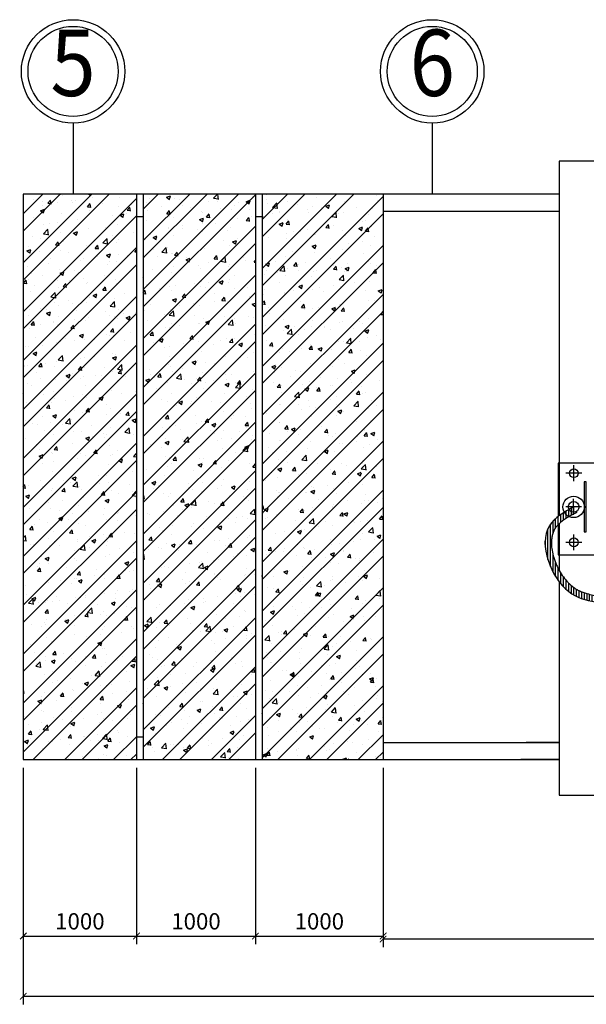
# Model space of a CAD drawing. Units: millimetres. Extents: x -788089 to 6126628, y -1301552 to -1139635.
# Drawn here: x -664905 to -654495, y -1281022 to -1262931 of the extents above; entities that cross this region are included whole.
import ezdxf
from ezdxf.enums import TextEntityAlignment as Align

# ---------------------------------------------------------------- set-up
doc = ezdxf.new("R2010")
doc.units = ezdxf.units.MM
doc.header["$LTSCALE"] = 50
for name, color, linetype in [('CYAN', 4, 'Continuous'), ('dim ky thuat', 12, 'Continuous'), ('HATCH', 8, 'Continuous')]:
    doc.layers.add(name, color=color, linetype=linetype)
doc.layers.add('green', color=3, linetype='Continuous', lineweight=25)
doc.styles.add('CHUDOS', font='romans.shx', dxfattribs={"width": 0.8})
doc.styles.add('ROMANC', font='romanc.shx', dxfattribs={"width": 0.9, "height": 150, "bigfont": 'vns.shx'})
doc.dimstyles.new('Dim', dxfattribs={"dimscale": 150, "dimtxt": 2, "dimasz": 0.8, "dimexe": 1, "dimexo": 1, "dimgap": 0.8, "dimtad": 1, "dimdec": 0, "dimlfac": 0.5, "dimzin": 3, "dimdsep": 46, "dimtxsty": 'CHUDOS', "dimblk": 'ARCHTICK', "dimcen": 2.5, "dimclrd": 250, "dimclre": 250, "dimclrt": 7, "dimadec": 1, "dimazin": 0, "dimtfac": 0.75, "dimtdec": 0, "dimtix": 1, "dimtmove": 2, "dimatfit": 2, "dimfxl": 1, "dimtolj": 1, "dimtzin": 0, "dimarcsym": 0})

# ---------------------------------------------------------------- blocks, each defined once
blk = doc.blocks.new('_ArchTick')
at = {"color": 0, "linetype": 'ByBlock', "const_width": 0.15}
blk.add_lwpolyline([(-0.5, -0.5), (0.5, 0.5)], dxfattribs=at)
blk = doc.blocks.new('*D51')
at = {"layer": 'DefPoints', "color": 0, "transparency": 16777216}
for p in [(-658227, -1277529), (-649543, -1277529), (-658227, -1279823)]:
    blk.add_point(p, dxfattribs=at)
at = {"layer": 'dim ky thuat', "color": 250, "linetype": 'Continuous', "lineweight": -2, "transparency": 16777216}
for p, q in [((-658227, -1277679), (-658227, -1279973)), ((-649543, -1277679), (-649543, -1279973)), ((-649543, -1279823), (-658227, -1279823))]:
    blk.add_line(p, q, dxfattribs=at)
at = {"layer": 'dim ky thuat', "color": 250, "lineweight": -2, "transparency": 16777216, "xscale": 120, "yscale": 120, "zscale": 120, "rotation": 180}
blk.add_blockref('_ArchTick', (-658227, -1279823), dxfattribs=at)
at = {"layer": 'dim ky thuat', "color": 250, "lineweight": -2, "transparency": 16777216, "xscale": 120, "yscale": 120, "zscale": 120}
blk.add_blockref('_ArchTick', (-649543, -1279823), dxfattribs=at)
at = {"layer": 'dim ky thuat', "color": 7, "lineweight": 9, "transparency": 16777216, "insert": (-653885, -1279553), "char_height": 300, "attachment_point": 5, "style": 'CHUDOS'}
blk.add_mtext('\\A1;{\\C3;3000}', dxfattribs=at)
blk = doc.blocks.new('*D53')
at = {"layer": 'DefPoints', "color": 0, "transparency": 16777216}
for p in [(-664839, -1277529), (-642931, -1277529), (-642931, -1280872)]:
    blk.add_point(p, dxfattribs=at)
at = {"layer": 'dim ky thuat', "color": 250, "linetype": 'Continuous', "lineweight": -2, "transparency": 16777216}
for p, q in [((-664839, -1277679), (-664839, -1281022)), ((-642931, -1277679), (-642931, -1281022)), ((-664839, -1280872), (-642931, -1280872))]:
    blk.add_line(p, q, dxfattribs=at)
at = {"layer": 'dim ky thuat', "color": 250, "lineweight": -2, "transparency": 16777216, "xscale": 120, "yscale": 120, "zscale": 120, "rotation": 180}
blk.add_blockref('_ArchTick', (-664839, -1280872), dxfattribs=at)
at = {"layer": 'dim ky thuat', "color": 250, "lineweight": -2, "transparency": 16777216, "xscale": 120, "yscale": 120, "zscale": 120}
blk.add_blockref('_ArchTick', (-642931, -1280872), dxfattribs=at)
at = {"layer": 'dim ky thuat', "color": 7, "lineweight": 9, "transparency": 16777216, "insert": (-653885, -1280602), "char_height": 300, "attachment_point": 5, "style": 'CHUDOS'}
blk.add_mtext('\\A1;{\\C3;9000}', dxfattribs=at)
blk = doc.blocks.new('*D63')
at = {"layer": 'DefPoints', "color": 0, "transparency": 16777216}
for p in [(-664839, -1276525), (-662759, -1276525), (-662759, -1279767)]:
    blk.add_point(p, dxfattribs=at)
at = {"layer": 'dim ky thuat', "color": 250, "linetype": 'Continuous', "lineweight": -2, "transparency": 16777216}
for p, q in [((-664839, -1276675), (-664839, -1279917)), ((-662759, -1276675), (-662759, -1279917)), ((-664839, -1279767), (-662759, -1279767))]:
    blk.add_line(p, q, dxfattribs=at)
at = {"layer": 'dim ky thuat', "color": 250, "lineweight": -2, "transparency": 16777216, "xscale": 120, "yscale": 120, "zscale": 120, "rotation": 180}
blk.add_blockref('_ArchTick', (-664839, -1279767), dxfattribs=at)
at = {"layer": 'dim ky thuat', "color": 250, "lineweight": -2, "transparency": 16777216, "xscale": 120, "yscale": 120, "zscale": 120}
blk.add_blockref('_ArchTick', (-662759, -1279767), dxfattribs=at)
at = {"layer": 'dim ky thuat', "color": 7, "lineweight": 9, "transparency": 16777216, "insert": (-663799, -1279497), "char_height": 300, "attachment_point": 5, "style": 'CHUDOS'}
blk.add_mtext('\\A1;1000', dxfattribs=at)
blk = doc.blocks.new('*D64')
at = {"layer": 'DefPoints', "color": 0, "transparency": 16777216}
for p in [(-662759, -1276525), (-660573, -1276525), (-660573, -1279767)]:
    blk.add_point(p, dxfattribs=at)
at = {"layer": 'dim ky thuat', "color": 250, "linetype": 'Continuous', "lineweight": -2, "transparency": 16777216}
for p, q in [((-662759, -1276675), (-662759, -1279917)), ((-660573, -1276675), (-660573, -1279917)), ((-662759, -1279767), (-660573, -1279767))]:
    blk.add_line(p, q, dxfattribs=at)
at = {"layer": 'dim ky thuat', "color": 250, "lineweight": -2, "transparency": 16777216, "xscale": 120, "yscale": 120, "zscale": 120, "rotation": 180}
blk.add_blockref('_ArchTick', (-662759, -1279767), dxfattribs=at)
at = {"layer": 'dim ky thuat', "color": 250, "lineweight": -2, "transparency": 16777216, "xscale": 120, "yscale": 120, "zscale": 120}
blk.add_blockref('_ArchTick', (-660573, -1279767), dxfattribs=at)
at = {"layer": 'dim ky thuat', "color": 7, "lineweight": 9, "transparency": 16777216, "insert": (-661666, -1279497), "char_height": 300, "attachment_point": 5, "style": 'CHUDOS'}
blk.add_mtext('\\A1;1000', dxfattribs=at)
blk = doc.blocks.new('*D65')
at = {"layer": 'DefPoints', "color": 0, "transparency": 16777216}
for p in [(-660573, -1276525), (-658227, -1276525), (-658227, -1279767)]:
    blk.add_point(p, dxfattribs=at)
at = {"layer": 'dim ky thuat', "color": 250, "linetype": 'Continuous', "lineweight": -2, "transparency": 16777216}
for p, q in [((-660573, -1276675), (-660573, -1279917)), ((-658227, -1276675), (-658227, -1279917)), ((-660573, -1279767), (-658227, -1279767))]:
    blk.add_line(p, q, dxfattribs=at)
at = {"layer": 'dim ky thuat', "color": 250, "lineweight": -2, "transparency": 16777216, "xscale": 120, "yscale": 120, "zscale": 120, "rotation": 180}
blk.add_blockref('_ArchTick', (-660573, -1279767), dxfattribs=at)
at = {"layer": 'dim ky thuat', "color": 250, "lineweight": -2, "transparency": 16777216, "xscale": 120, "yscale": 120, "zscale": 120}
blk.add_blockref('_ArchTick', (-658227, -1279767), dxfattribs=at)
at = {"layer": 'dim ky thuat', "color": 7, "lineweight": 9, "transparency": 16777216, "insert": (-659400, -1279497), "char_height": 300, "attachment_point": 5, "style": 'CHUDOS'}
blk.add_mtext('\\A1;1000', dxfattribs=at)

msp = doc.modelspace()

# ---------------------------------------------------------------- hatches: boundary and pattern name
at = {"layer": 'HATCH', "ltscale": 20}
h = msp.add_hatch(dxfattribs=at)
h.set_pattern_fill('AR-CONC', color=256, scale=101.712329, style=0)
h.set_pattern_definition([(50, (-12705027.6, -1818447.7), (729.542035, -63.826658), [76.284247, -839.126712]), (355, (-12705027.6, -1818447.7), (-141.127213, 765.072136), [61.027397, -671.30137]), (100.4514, (-12704966.8, -1818453.04), (588.415364, 701.245014), [64.83163, -713.14797]), (46.1842, (-12705027.6, -1818244.3), (1085.515724, -168.353244), [114.42637, -1258.69007]), (96.6356, (-12704937.1, -1818258.3), (950.6672, 990.79797), [97.24745, -1069.72178]), (351.1842, (-12705027.6, -1818244.3), (950.66643, 990.79871), [91.5411, -1006.95205]), (21, (-12704925.9, -1818295.15), (607.128063, -409.51305), [76.284247, -839.126712]), (326, (-12704925.9, -1818295.15), (247.48169, 737.567), [61.027397, -671.30137]), (71.4514, (-12704875.3, -1818329.3), (854.610002, 328.05328), [64.83163, -713.14797]), (37.5, (-12705027.6, -1818447.72), (12.368072, 338.594091), [0, -663.164384, 0, -681.472603, 0, -673.844178]), (7.5, (-12705027.6, -1818447.72), (267.574153, 401.165337), [0, -388.541096, 0, -647.907534, 0, -256.82363]), (327.5, (-12705254.43, -1818447.72), (542.9632313, -22.941085), [0, -254.280822, 0, -793.356164, 0, -1052.722603]), (317.5, (-12705356.14, -1818447.7), (593.172234, 101.819109), [0, -330.565068, 0, -526.869863, 0, -747.585616])])
h.paths.add_polyline_path([(-660449, -1276525.5), (-658227.2, -1276525.5), (-658227.2, -1266137.6), (-660449, -1266137.6)])
h.paths.add_polyline_path([(-662634.6, -1276525.5), (-660572.9, -1276525.5), (-660572.9, -1266137.6), (-662634.6, -1266137.6)])
h.paths.add_polyline_path([(-664838.6, -1276525.5), (-662758.6, -1276525.5), (-662758.6, -1266137.6), (-664838.6, -1266137.6)])
h = msp.add_hatch(dxfattribs=at)
h.set_pattern_fill('STEEL', color=256, scale=5085.616438, style=0)
h.set_pattern_definition([(45, (-12705027.6, -1818447.7), (-449.509234, 449.509234), []), (45, (-12705027.6, -1818129.9), (-449.509234, 449.509234), [])])
h.paths.add_polyline_path([(-660449, -1276525.5), (-658227.2, -1276525.5), (-658227.2, -1266137.6), (-660449, -1266137.6)])
h.paths.add_polyline_path([(-660572.9, -1266137.6), (-662634.6, -1266137.6), (-662634.6, -1276525.5), (-660572.9, -1276525.5)])
h.paths.add_polyline_path([(-662758.6, -1266137.6), (-664838.6, -1266137.6), (-664838.6, -1276525.5), (-662758.6, -1276525.5)])
h = msp.add_hatch(dxfattribs=at)
h.set_pattern_fill('LINE', color=256, scale=384.34098, angle=-90, style=0)
h.set_pattern_definition([(270, (84462.066, -1909428.766), (-48.0426225, -8e-15), [])])
edge = h.paths.add_edge_path()
edge.add_spline(control_points=[(-635179.9, -1273720.3), (-635407.5, -1273939.5), (-636392.3, -1275526), (-639314, -1273396.9), (-643952.4, -1274461.5), (-649913.6, -1270203.6), (-651622.4, -1274594.5), (-653389.6, -1273560.8), (-654960.7, -1273700.5), (-655476.6, -1272297), (-654905, -1271980.6), (-654727.5, -1271882.3)], knot_values=[0, 0, 0, 0, 228.181221, 1094.5288706, 1850.4298231, 3959.1726358, 4222.2415431, 4771.6004877, 5037.9179674, 5347.0595208, 5486.338105, 5486.338105, 5486.338105, 5486.338105], degree=3, periodic=0)
edge.add_line((-654727.5, -1271882.3), (-654671.7, -1271983.1))
edge.add_spline(control_points=[(-654671.7, -1271983.1), (-654700.8, -1271999.3), (-654729.5, -1272015.2), (-654785.4, -1272047), (-654812.6, -1272062.9), (-654864.5, -1272095.1), (-654889.3, -1272111.3), (-654935.8, -1272144.4), (-654957.4, -1272161.2), (-654996.9, -1272195.4), (-655014.7, -1272212.9), (-655042.9, -1272244.7), (-655054.1, -1272259), (-655067, -1272278.2), (-655069.9, -1272282.7), (-655075.2, -1272291.4), (-655077.6, -1272295.4), (-655082.2, -1272303.8), (-655084.5, -1272308), (-655091, -1272320.9), (-655095.1, -1272329.7), (-655107.5, -1272359.6), (-655114.6, -1272381.8), (-655125.9, -1272428.8), (-655130, -1272453.6), (-655135, -1272505.3), (-655135.9, -1272532.3), (-655134.7, -1272587.8), (-655132.6, -1272616.3), (-655123.3, -1272689.7), (-655114.1, -1272735.1), (-655089.4, -1272826.4), (-655073.9, -1272872.1), (-655037.1, -1272962), (-655016, -1273006.1), (-654969, -1273090.7), (-654943.2, -1273131.2), (-654888.1, -1273206.8), (-654858.8, -1273241.9), (-654816, -1273286.1), (-654803.4, -1273298.4), (-654781.3, -1273318.6), (-654771.7, -1273326.8), (-654751.7, -1273343.3), (-654741.3, -1273351.4), (-654720.1, -1273366.8), (-654709.3, -1273374.2), (-654676.8, -1273395.2), (-654654.5, -1273407.7), (-654608.7, -1273430.5), (-654585.1, -1273440.7), (-654536.6, -1273459.1), (-654511.6, -1273467.3), (-654447.8, -1273485.5), (-654408.1, -1273494.5), (-654325.5, -1273509.7), (-654282.7, -1273516), (-654194.3, -1273526.9), (-654148.7, -1273531.6), (-654055, -1273540.6), (-654007, -1273545), (-653908.8, -1273554.9), (-653858.7, -1273560.5), (-653791.8, -1273569.5), (-653776, -1273571.7), (-653747.6, -1273576), (-653735.2, -1273577.9), (-653710.4, -1273582), (-653698, -1273584.1), (-653660.8, -1273590.7), (-653636, -1273595.4), (-653561.6, -1273610.4), (-653511.9, -1273621.5), (-653363.9, -1273657.2), (-653265.6, -1273684.4), (-653071.1, -1273740.9), (-652974.7, -1273770.4), (-652785.4, -1273827.5), (-652692.4, -1273855.1), (-652511.6, -1273904.4), (-652423.8, -1273926.1), (-652278.9, -1273954.9), (-652220, -1273964.4), (-652107.1, -1273977), (-652053, -1273980.1), (-651963.2, -1273979), (-651926.4, -1273976.5), (-651856.1, -1273967), (-651822.6, -1273960), (-651758.9, -1273941.5), (-651728.7, -1273929.9), (-651675.7, -1273903.8), (-651652.5, -1273890.1), (-651624.6, -1273870.4), (-651619.2, -1273866.5), (-651608.4, -1273858.2), (-651603, -1273853.9), (-651586.9, -1273840.6), (-651576.2, -1273831.1), (-651543.8, -1273800.3), (-651522.2, -1273777), (-651479.6, -1273726), (-651458.6, -1273698.3), (-651417.1, -1273639.1), (-651396.6, -1273607.7), (-651356, -1273542.1), (-651336, -1273507.9), (-651287.1, -1273421.8), (-651258.4, -1273369), (-651200.5, -1273261.6), (-651171.3, -1273207.2), (-651124.9, -1273123.5), (-651108.1, -1273094), (-651081.5, -1273048.4), (-651071.8, -1273032.2), (-651054.5, -1273003.7), (-651046.9, -1272991.4), (-651031.6, -1272967.1), (-651023.8, -1272955), (-651000.5, -1272919.2), (-650984.6, -1272895.8), (-650936.4, -1272827), (-650903.3, -1272783), (-650795.4, -1272649.3), (-650717, -1272566.4), (-650552.1, -1272417), (-650465.5, -1272350.7), (-650285, -1272233.8), (-650191.1, -1272183.3), (-649996.9, -1272097), (-649896.7, -1272061.3), (-649690.7, -1272003.5), (-649584.9, -1271981.4), (-649368.6, -1271949.4), (-649258.1, -1271939.6), (-649032.7, -1271930.8), (-648917.8, -1271931.8), (-648621.3, -1271946.8), (-648437.1, -1271967.3), (-648060.8, -1272026.7), (-647868.9, -1272065.7), (-647478.6, -1272158), (-647280.4, -1272211.3), (-646879.2, -1272328.2), (-646676.2, -1272391.8), (-646169.5, -1272557.2), (-645863.9, -1272662.8), (-645251.5, -1272874.9), (-644944.6, -1272981.4), (-644335.5, -1273182.5), (-644033.2, -1273277.2), (-643439.1, -1273441.9), (-643147.3, -1273512), (-642798.4, -1273575.5), (-642733.4, -1273586.5), (-642617.4, -1273604.2), (-642566.3, -1273611.4), (-642480.3, -1273622.4), (-642445.2, -1273626.5), (-642374.1, -1273634.3), (-642338.2, -1273637.8), (-642266.6, -1273644.2), (-642230.9, -1273647), (-642124.1, -1273654.6), (-642053.4, -1273658.4), (-641842.2, -1273666.7), (-641702.8, -1273668.2), (-641425.2, -1273667.3), (-641287.1, -1273664.8), (-641010.8, -1273660.3), (-640872.6, -1273658.2), (-640594.8, -1273658.8), (-640455.3, -1273661.4), (-640173.7, -1273675.9), (-640031.6, -1273687.8), (-639743.8, -1273725.2), (-639598.1, -1273750.8), (-639399.6, -1273797.4), (-639348.8, -1273810.3), (-639246.6, -1273838.5), (-639195.4, -1273853.6), (-639041.5, -1273901.9), (-638938.6, -1273937.8), (-638732.6, -1274014), (-638629.4, -1274054.5), (-638423.5, -1274137.2), (-638320.8, -1274179.5), (-638086.6, -1274275.4), (-637955.6, -1274328.7), (-637696.9, -1274428.2), (-637569.2, -1274474.4), (-637340, -1274547.4), (-637237.8, -1274576.1), (-637038.1, -1274621.6), (-636940.7, -1274638.5), (-636776.5, -1274655.1), (-636708.4, -1274658.2), (-636575.9, -1274655.4), (-636511.5, -1274649.6), (-636386.2, -1274628.1), (-636325.5, -1274612.5), (-636207.2, -1274570.4), (-636149.8, -1274544), (-636037.7, -1274478.6), (-635983.1, -1274439.7), (-635920.7, -1274385.8), (-635911.8, -1274377.8), (-635893.9, -1274361.4), (-635884.9, -1274353), (-635858, -1274327), (-635840.1, -1274308.8), (-635785.9, -1274251.8), (-635749.6, -1274210.7), (-635677.1, -1274125), (-635640.9, -1274080.4), (-635567.9, -1273989.8), (-635531.2, -1273943.8), (-635456.8, -1273852.8), (-635419.1, -1273807.7), (-635341.9, -1273720.5), (-635302.5, -1273678.4), (-635235, -1273613.3), (-635207.8, -1273588.7), (-635179.9, -1273565.6)], knot_values=[0, 0, 0, 0, 22.8570996, 22.8570996, 45.7141992, 45.7141992, 68.5712988, 68.5712988, 91.4283984, 91.4283984, 114.285498, 114.285498, 132.3471083, 132.3471083, 137.9351598, 137.9351598, 142.8649901, 142.8649901, 147.7948203, 147.7948203, 157.6544808, 157.6544808, 180.1286761, 180.1286761, 202.6028714, 202.6028714, 225.0770667, 225.0770667, 247.551262, 247.551262, 281.7617342, 281.7617342, 315.9722064, 315.9722064, 350.1826786, 350.1826786, 384.3931508, 384.3931508, 418.603623, 418.603623, 432.5656604, 432.5656604, 442.9599303, 442.9599303, 454.2753091, 454.2753091, 465.590688, 465.590688, 488.2214457, 488.2214457, 510.8522034, 510.8522034, 533.4829611, 533.4829611, 567.0611774, 567.0611774, 600.6393937, 600.6393937, 634.21761, 634.21761, 667.7958263, 667.7958263, 701.3740426, 701.3740426, 711.7645188, 711.7645188, 719.8134359, 719.8134359, 727.8623529, 727.8623529, 743.9601869, 743.9601869, 776.155855, 776.155855, 840.1533192, 840.1533192, 904.1507834, 904.1507834, 968.1482476, 968.1482476, 1032.1457118, 1032.1457118, 1078.3350784, 1078.3350784, 1124.524445, 1124.524445, 1159.0972153, 1159.0972153, 1193.6699855, 1193.6699855, 1228.2427557, 1228.2427557, 1257.3053616, 1257.3053616, 1264.4156538, 1264.4156538, 1271.5259459, 1271.5259459, 1285.7465302, 1285.7465302, 1314.9583213, 1314.9583213, 1344.1701124, 1344.1701124, 1373.3819034, 1373.3819034, 1402.5936945, 1402.5936945, 1444.8028266, 1444.8028266, 1487.0119588, 1487.0119588, 1510.1578501, 1510.1578501, 1523.1044973, 1523.1044973, 1533.0516223, 1533.0516223, 1542.9987473, 1542.9987473, 1562.8929972, 1562.8929972, 1602.681497, 1602.681497, 1689.0574863, 1689.0574863, 1775.4334757, 1775.4334757, 1861.809465, 1861.809465, 1948.1854544, 1948.1854544, 2034.5614437, 2034.5614437, 2120.937433, 2120.937433, 2207.3134224, 2207.3134224, 2340.2057258, 2340.2057258, 2473.0980291, 2473.0980291, 2605.9903325, 2605.9903325, 2738.8826359, 2738.8826359, 2935.2995329, 2935.2995329, 3131.71643, 3131.71643, 3328.133327, 3328.133327, 3524.5502241, 3524.5502241, 3569.9481198, 3569.9481198, 3606.0973867, 3606.0973867, 3631.2168659, 3631.2168659, 3657.1545952, 3657.1545952, 3683.0923246, 3683.0923246, 3734.9677832, 3734.9677832, 3838.7187005, 3838.7187005, 3942.4696178, 3942.4696178, 4046.2205351, 4046.2205351, 4149.9714524, 4149.9714524, 4253.7223697, 4253.7223697, 4357.473287, 4357.473287, 4392.9356168, 4392.9356168, 4428.3979467, 4428.3979467, 4499.3226065, 4499.3226065, 4570.2472662, 4570.2472662, 4641.171926, 4641.171926, 4732.6335598, 4732.6335598, 4824.0951937, 4824.0951937, 4900.1499539, 4900.1499539, 4976.2047141, 4976.2047141, 5032.3431584, 5032.3431584, 5088.4816028, 5088.4816028, 5144.6200471, 5144.6200471, 5200.7584915, 5200.7584915, 5256.8969359, 5256.8969359, 5266.3418781, 5266.3418781, 5275.7868204, 5275.7868204, 5294.676705, 5294.676705, 5332.9018665, 5332.9018665, 5371.1270281, 5371.1270281, 5409.3521897, 5409.3521897, 5447.5773512, 5447.5773512, 5485.8025128, 5485.8025128, 5510.6246064, 5510.6246064, 5510.6246064, 5510.6246064], degree=3, periodic=0)
edge.add_line((-635179.9, -1273565.6), (-635179.9, -1273720.3))

# ---------------------------------------------------------------- linework, layer by layer
at = {"layer": 'CYAN', "ltscale": 50}
for p, q in [((-663924.7, -1264831.1), (-663924.7, -1266137.6)), ((-657325.2, -1264831.1), (-657325.2, -1266137.6))]:
    msp.add_line(p, q, dxfattribs=at)
at = {"layer": 'CYAN', "linetype": 'Continuous'}
for p, q in [((-654992.9, -1265529.7), (-654992.9, -1272043.7)), ((-652777.1, -1265529.7), (-654992.9, -1265529.7)), ((-654724.8, -1271411), (-654724.8, -1271118.2)), ((-654578.4, -1271264.6), (-654871.2, -1271264.6)), ((-654727.5, -1272028.7), (-654727.5, -1271735.9)), ((-654581.1, -1271882.3), (-654873.9, -1271882.3)), ((-654992.9, -1272192.4), (-654992.9, -1272576.7)), ((-654724.8, -1272680.1), (-654724.8, -1272387.3)), ((-654992.9, -1272508.5), (-654992.9, -1273047.7)), ((-654578.4, -1272533.7), (-654871.2, -1272533.7)), ((-654992.9, -1273258.3), (-654992.9, -1277177.8)), ((-654992.9, -1277177.8), (-652777.1, -1277177.8))]:
    msp.add_line(p, q, dxfattribs=at)
for points in [[(-652753.8, -1271470.6), (-652753.8, -1271078), (-655013.9, -1271078), (-655013.9, -1272059.5)], [(-655013.9, -1272212.9), (-655013.9, -1272761.5), (-652753.8, -1272761.5), (-652753.8, -1271658.5)]]:
    msp.add_lwpolyline(points, dxfattribs=at)
msp.add_lwpolyline([(-654495.9, -1271421.7), (-654533.2, -1271421.7), (-654533.2, -1272340.2), (-654495.9, -1272340.2)], close=True, dxfattribs=at)
for centre, radius in [((-663924.7, -1263881.2), 950), ((-657325.2, -1263881.2), 950), ((-654724.8, -1271264.6), 80), ((-654727.5, -1271882.3), 196.5), ((-654727.5, -1271882.3), 98.9), ((-654724.8, -1272533.7), 80)]:
    msp.add_circle(centre, radius, dxfattribs=at)
at = {"layer": 'CYAN'}
for centre in [(-663924.7, -1263881.2), (-657325.2, -1263881.2)]:
    msp.add_circle(centre, 826.9, dxfattribs=at)
at = {"layer": 'green', "ltscale": 3}
for p, q in [((-664838.6, -1266137.6), (-664838.6, -1276525.5)), ((-654992.9, -1266137.6), (-664838.6, -1266137.6)), ((-662758.6, -1266137.6), (-662758.6, -1276525.5)), ((-662634.6, -1266137.6), (-662634.6, -1276525.5)), ((-660572.9, -1266137.6), (-660572.9, -1276525.5)), ((-660449, -1266137.6), (-660449, -1276525.5)), ((-658227.2, -1266137.6), (-658227.2, -1276525.5)), ((-654992.9, -1266454.8), (-658227.2, -1266454.8)), ((-662634.6, -1266552.3), (-662758.6, -1266552.3)), ((-660432.3, -1266552.3), (-660556.2, -1266552.3)), ((-662634.6, -1276110.8), (-662758.6, -1276110.8)), ((-658227.2, -1276208.3), (-654992.9, -1276208.3)), ((-654992.9, -1276208.3), (-655598.1, -1276208.3)), ((-664838.6, -1276525.5), (-654992.9, -1276525.5)), ((-654992.9, -1276525.5), (-655697.8, -1276525.5))]:
    msp.add_line(p, q, dxfattribs=at)
for points, knots in [([(-654727.5, -1271882.3), (-654905, -1271980.6), (-655476.6, -1272297), (-654960.7, -1273700.5), (-653389.6, -1273560.8), (-651622.4, -1274594.5), (-649913.6, -1270203.6), (-643952.4, -1274461.5), (-639314, -1273396.9), (-636392.3, -1275526), (-635407.5, -1273939.5), (-635179.9, -1273720.3)], [0, 0, 0, 0, 139.2785842, 448.4201375, 714.7376172, 1264.0965618, 1527.1654692, 3635.9082818, 4391.8092343, 5258.156884, 5486.338105, 5486.338105, 5486.338105, 5486.338105]), ([(-654671.7, -1271983.1), (-654700.8, -1271999.3), (-654729.5, -1272015.2), (-654785.4, -1272047), (-654812.6, -1272062.9), (-654864.5, -1272095.1), (-654889.3, -1272111.3), (-654935.8, -1272144.4), (-654957.4, -1272161.2), (-654996.9, -1272195.4), (-655014.7, -1272212.9), (-655042.9, -1272244.7), (-655054.1, -1272259), (-655067, -1272278.2), (-655069.9, -1272282.7), (-655075.2, -1272291.4), (-655077.6, -1272295.4), (-655082.2, -1272303.8), (-655084.5, -1272308), (-655091, -1272320.9), (-655095.1, -1272329.7), (-655107.5, -1272359.6), (-655114.6, -1272381.8), (-655125.9, -1272428.8), (-655130, -1272453.6), (-655135, -1272505.3), (-655135.9, -1272532.3), (-655134.7, -1272587.8), (-655132.6, -1272616.3), (-655123.3, -1272689.7), (-655114.1, -1272735.1), (-655089.4, -1272826.4), (-655073.9, -1272872.1), (-655037.1, -1272962), (-655016, -1273006.1), (-654969, -1273090.7), (-654943.2, -1273131.2), (-654888.1, -1273206.8), (-654858.8, -1273241.9), (-654816, -1273286.1), (-654803.4, -1273298.4), (-654781.3, -1273318.6), (-654771.7, -1273326.8), (-654751.7, -1273343.3), (-654741.3, -1273351.4), (-654720.1, -1273366.8), (-654709.3, -1273374.2), (-654676.8, -1273395.2), (-654654.5, -1273407.7), (-654608.7, -1273430.5), (-654585.1, -1273440.7), (-654536.6, -1273459.1), (-654511.6, -1273467.3), (-654447.8, -1273485.5), (-654408.1, -1273494.5), (-654325.5, -1273509.7), (-654282.7, -1273516), (-654194.3, -1273526.9), (-654148.7, -1273531.6), (-654055, -1273540.6), (-654007, -1273545), (-653908.8, -1273554.9), (-653858.7, -1273560.5), (-653791.8, -1273569.5), (-653776, -1273571.7), (-653747.6, -1273576), (-653735.2, -1273577.9), (-653710.4, -1273582), (-653698, -1273584.1), (-653660.8, -1273590.7), (-653636, -1273595.4), (-653561.6, -1273610.4), (-653511.9, -1273621.5), (-653363.9, -1273657.2), (-653265.6, -1273684.4), (-653071.1, -1273740.9), (-652974.7, -1273770.4), (-652785.4, -1273827.5), (-652692.4, -1273855.1), (-652511.6, -1273904.4), (-652423.8, -1273926.1), (-652278.9, -1273954.9), (-652220, -1273964.4), (-652107.1, -1273977), (-652053, -1273980.1), (-651963.2, -1273979), (-651926.4, -1273976.5), (-651856.1, -1273967), (-651822.6, -1273960), (-651758.9, -1273941.5), (-651728.7, -1273929.9), (-651675.7, -1273903.8), (-651652.5, -1273890.1), (-651624.6, -1273870.4), (-651619.2, -1273866.5), (-651608.4, -1273858.2), (-651603, -1273853.9), (-651586.9, -1273840.6), (-651576.2, -1273831.1), (-651543.8, -1273800.3), (-651522.2, -1273777), (-651479.6, -1273726), (-651458.6, -1273698.3), (-651417.1, -1273639.1), (-651396.6, -1273607.7), (-651356, -1273542.1), (-651336, -1273507.9), (-651287.1, -1273421.8), (-651258.4, -1273369), (-651200.5, -1273261.6), (-651171.3, -1273207.2), (-651124.9, -1273123.5), (-651108.1, -1273094), (-651081.5, -1273048.4), (-651071.8, -1273032.2), (-651054.5, -1273003.7), (-651046.9, -1272991.4), (-651031.6, -1272967.1), (-651023.8, -1272955), (-651000.5, -1272919.2), (-650984.6, -1272895.8), (-650936.4, -1272827), (-650903.3, -1272783), (-650795.4, -1272649.3), (-650717, -1272566.4), (-650552.1, -1272417), (-650465.5, -1272350.7), (-650285, -1272233.8), (-650191.1, -1272183.3), (-649996.9, -1272097), (-649896.7, -1272061.3), (-649690.7, -1272003.5), (-649584.9, -1271981.4), (-649368.6, -1271949.4), (-649258.1, -1271939.6), (-649032.7, -1271930.8), (-648917.8, -1271931.8), (-648621.3, -1271946.8), (-648437.1, -1271967.3), (-648060.8, -1272026.7), (-647868.9, -1272065.7), (-647478.6, -1272158), (-647280.4, -1272211.3), (-646879.2, -1272328.2), (-646676.2, -1272391.8), (-646169.5, -1272557.2), (-645863.9, -1272662.8), (-645251.5, -1272874.9), (-644944.6, -1272981.4), (-644335.5, -1273182.5), (-644033.2, -1273277.2), (-643439.1, -1273441.9), (-643147.3, -1273512), (-642798.4, -1273575.5), (-642733.4, -1273586.5), (-642617.4, -1273604.2), (-642566.3, -1273611.4), (-642480.3, -1273622.4), (-642445.2, -1273626.5), (-642374.1, -1273634.3), (-642338.2, -1273637.8), (-642266.6, -1273644.2), (-642230.9, -1273647), (-642124.1, -1273654.6), (-642053.4, -1273658.4), (-641842.2, -1273666.7), (-641702.8, -1273668.2), (-641425.2, -1273667.3), (-641287.1, -1273664.8), (-641010.8, -1273660.3), (-640872.6, -1273658.2), (-640594.8, -1273658.8), (-640455.3, -1273661.4), (-640173.7, -1273675.9), (-640031.6, -1273687.8), (-639743.8, -1273725.2), (-639598.1, -1273750.8), (-639399.6, -1273797.4), (-639348.8, -1273810.3), (-639246.6, -1273838.5), (-639195.4, -1273853.6), (-639041.5, -1273901.9), (-638938.6, -1273937.8), (-638732.6, -1274014), (-638629.4, -1274054.5), (-638423.5, -1274137.2), (-638320.8, -1274179.5), (-638086.6, -1274275.4), (-637955.6, -1274328.7), (-637696.9, -1274428.2), (-637569.2, -1274474.4), (-637340, -1274547.4), (-637237.8, -1274576.1), (-637038.1, -1274621.6), (-636940.7, -1274638.5), (-636776.5, -1274655.1), (-636708.4, -1274658.2), (-636575.9, -1274655.4), (-636511.5, -1274649.6), (-636386.2, -1274628.1), (-636325.5, -1274612.5), (-636207.2, -1274570.4), (-636149.8, -1274544), (-636037.7, -1274478.6), (-635983.1, -1274439.7), (-635920.7, -1274385.8), (-635911.8, -1274377.8), (-635893.9, -1274361.4), (-635884.9, -1274353), (-635858, -1274327), (-635840.1, -1274308.8), (-635785.9, -1274251.8), (-635749.6, -1274210.7), (-635677.1, -1274125), (-635640.9, -1274080.4), (-635567.9, -1273989.8), (-635531.2, -1273943.8), (-635456.8, -1273852.8), (-635419.1, -1273807.7), (-635341.9, -1273720.5), (-635302.5, -1273678.4), (-635235, -1273613.3), (-635207.8, -1273588.7), (-635179.9, -1273565.6)], [0, 0, 0, 0, 22.8570996, 22.8570996, 45.7141992, 45.7141992, 68.5712988, 68.5712988, 91.4283984, 91.4283984, 114.285498, 114.285498, 132.3471083, 132.3471083, 137.9351598, 137.9351598, 142.8649901, 142.8649901, 147.7948203, 147.7948203, 157.6544808, 157.6544808, 180.1286761, 180.1286761, 202.6028714, 202.6028714, 225.0770667, 225.0770667, 247.551262, 247.551262, 281.7617342, 281.7617342, 315.9722064, 315.9722064, 350.1826786, 350.1826786, 384.3931508, 384.3931508, 418.603623, 418.603623, 432.5656604, 432.5656604, 442.9599303, 442.9599303, 454.2753091, 454.2753091, 465.590688, 465.590688, 488.2214457, 488.2214457, 510.8522034, 510.8522034, 533.4829611, 533.4829611, 567.0611774, 567.0611774, 600.6393937, 600.6393937, 634.21761, 634.21761, 667.7958263, 667.7958263, 701.3740426, 701.3740426, 711.7645188, 711.7645188, 719.8134359, 719.8134359, 727.8623529, 727.8623529, 743.9601869, 743.9601869, 776.155855, 776.155855, 840.1533192, 840.1533192, 904.1507834, 904.1507834, 968.1482476, 968.1482476, 1032.1457118, 1032.1457118, 1078.3350784, 1078.3350784, 1124.524445, 1124.524445, 1159.0972153, 1159.0972153, 1193.6699855, 1193.6699855, 1228.2427557, 1228.2427557, 1257.3053616, 1257.3053616, 1264.4156538, 1264.4156538, 1271.5259459, 1271.5259459, 1285.7465302, 1285.7465302, 1314.9583213, 1314.9583213, 1344.1701124, 1344.1701124, 1373.3819034, 1373.3819034, 1402.5936945, 1402.5936945, 1444.8028266, 1444.8028266, 1487.0119588, 1487.0119588, 1510.1578501, 1510.1578501, 1523.1044973, 1523.1044973, 1533.0516223, 1533.0516223, 1542.9987473, 1542.9987473, 1562.8929972, 1562.8929972, 1602.681497, 1602.681497, 1689.0574863, 1689.0574863, 1775.4334757, 1775.4334757, 1861.809465, 1861.809465, 1948.1854544, 1948.1854544, 2034.5614437, 2034.5614437, 2120.937433, 2120.937433, 2207.3134224, 2207.3134224, 2340.2057258, 2340.2057258, 2473.0980291, 2473.0980291, 2605.9903325, 2605.9903325, 2738.8826359, 2738.8826359, 2935.2995329, 2935.2995329, 3131.71643, 3131.71643, 3328.133327, 3328.133327, 3524.5502241, 3524.5502241, 3569.9481198, 3569.9481198, 3606.0973867, 3606.0973867, 3631.2168659, 3631.2168659, 3657.1545952, 3657.1545952, 3683.0923246, 3683.0923246, 3734.9677832, 3734.9677832, 3838.7187005, 3838.7187005, 3942.4696178, 3942.4696178, 4046.2205351, 4046.2205351, 4149.9714524, 4149.9714524, 4253.7223697, 4253.7223697, 4357.473287, 4357.473287, 4392.9356168, 4392.9356168, 4428.3979467, 4428.3979467, 4499.3226065, 4499.3226065, 4570.2472662, 4570.2472662, 4641.171926, 4641.171926, 4732.6335598, 4732.6335598, 4824.0951937, 4824.0951937, 4900.1499539, 4900.1499539, 4976.2047141, 4976.2047141, 5032.3431584, 5032.3431584, 5088.4816028, 5088.4816028, 5144.6200471, 5144.6200471, 5200.7584915, 5200.7584915, 5256.8969359, 5256.8969359, 5266.3418781, 5266.3418781, 5275.7868204, 5275.7868204, 5294.676705, 5294.676705, 5332.9018665, 5332.9018665, 5371.1270281, 5371.1270281, 5409.3521897, 5409.3521897, 5447.5773512, 5447.5773512, 5485.8025128, 5485.8025128, 5510.6246064, 5510.6246064, 5510.6246064, 5510.6246064])]:
    msp.add_open_spline(points, degree=3, knots=knots, dxfattribs=at)

# ---------------------------------------------------------------- texts
at = {"layer": 'green', "ltscale": 3, "style": 'ROMANC', "width": 0.9}
for s, p in [('5', (-663924.7, -1263881.2)), ('6', (-657325.2, -1263881.2))]:
    msp.add_text(s, height=1220.5, dxfattribs=at).set_placement(p, align=Align.MIDDLE)

# ---------------------------------------------------------------- dimensions: what is measured, and where the dimension line sits
at = {"layer": 'dim ky thuat', "lineweight": 9}
for base, p1, p2, picture, middle in [((-662758.6, -1279766.6), (-664838.6, -1276525.5), (-662758.6, -1276525.5), '*D63', (-663798.6, -1279496.6)), ((-660572.9, -1279766.6), (-662758.6, -1276525.5), (-660572.9, -1276525.5), '*D64', (-661665.7, -1279496.6)), ((-658227.2, -1279766.6), (-660572.9, -1276525.5), (-658227.2, -1276525.5), '*D65', (-659400, -1279496.6))]:
    dim = msp.add_linear_dim(base=base, p1=p1, p2=p2, text='1000', dimstyle='Dim', dxfattribs=at)
    dim.commit()
    dim.dimension.update_dxf_attribs({"geometry": picture, "text_midpoint": middle})
for base, p1, p2, text, picture, middle in [((-642931.4, -1280871.5), (-664838.6, -1277528.7), (-642931.4, -1277528.7), '{\\C3;9000}', '*D53', (-653885, -1280601.5)), ((-658227.2, -1279823), (-649542.8, -1277528.7), (-658227.2, -1277528.7), '{\\C3;3000}', '*D51', (-653885, -1279553))]:
    dim = msp.add_linear_dim(base=base, p1=p1, p2=p2, angle=180, text=text, dimstyle='Dim', dxfattribs=at)
    dim.commit()
    dim.dimension.update_dxf_attribs({"geometry": picture, "text_midpoint": middle})

doc.saveas('drawing.dxf')
